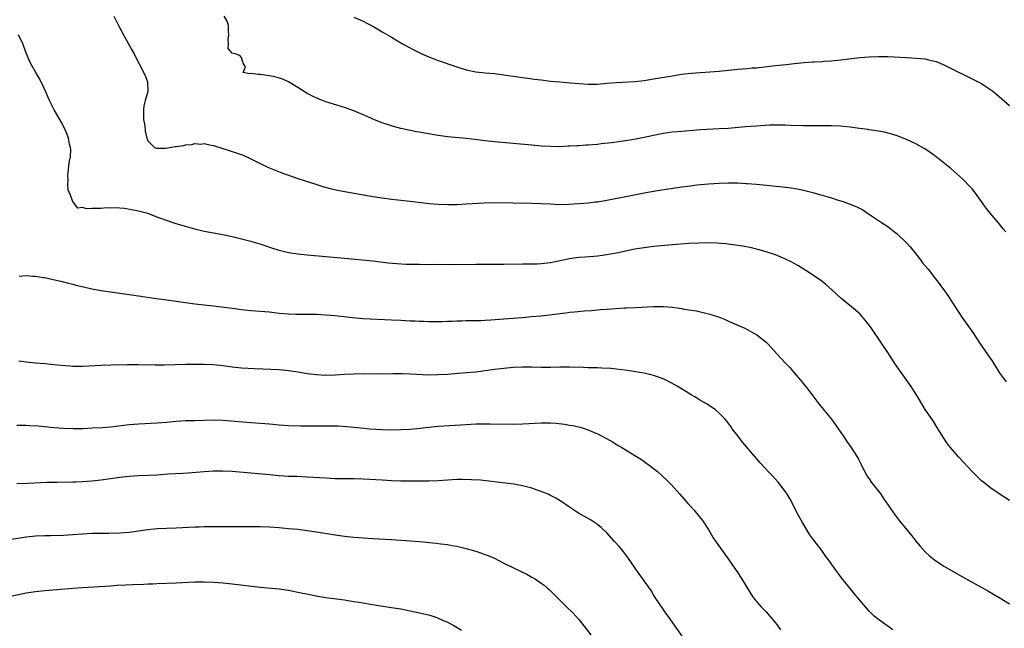
# Model space of a CAD drawing. Units: inches. Extents: x 2607000 to 2610000, y 1530000 to 1533000.
# Drawn here: x 2608810 to 2609020, y 1531952 to 1532082 of the extents above; entities that cross this region are included whole.
import ezdxf

# ---------------------------------------------------------------- set-up
doc = ezdxf.new("R2010")
doc.units = ezdxf.units.IN
doc.header["$MEASUREMENT"] = 0
doc.layers.add('LD26071530_2ft', color=93, linetype='Continuous')

msp = doc.modelspace()

# ---------------------------------------------------------------- linework, layer by layer
at = {"layer": 'LD26071530_2ft'}
for points, elevation in [([(2608829.72, 1532083), (2608830.13, 1532082.13), (2608830.69, 1532081), (2608831.79, 1532079), (2608832.22, 1532078.22), (2608832.95, 1532077), (2608833.66, 1532075.66), (2608834.05, 1532075), (2608834.36, 1532074.36), (2608835.13, 1532072.87), (2608836.39, 1532070.39), (2608836.9, 1532069), (2608836.95, 1532066.95), (2608836.43, 1532065), (2608836.15, 1532063.85), (2608836.06, 1532063), (2608836.04, 1532062.04), (2608836.08, 1532061), (2608836.35, 1532059.65), (2608836.45, 1532058.45), (2608836.75, 1532057), (2608837, 1532056.4), (2608838.38, 1532055), (2608838.82, 1532054.82), (2608839, 1532054.83), (2608840.85, 1532054.85), (2608842.81, 1532055.19), (2608843, 1532055.2), (2608844.57, 1532055.43), (2608845, 1532055.57), (2608846.38, 1532055.62), (2608847, 1532055.84), (2608848.28, 1532055.72), (2608849, 1532055.83), (2608850.52, 1532055.48), (2608851, 1532055.4), (2608853, 1532054.79), (2608854.36, 1532054.36), (2608855, 1532054.17), (2608857.35, 1532053.35), (2608859, 1532052.61), (2608861, 1532051.6), (2608862.76, 1532050.76), (2608864.16, 1532050.16), (2608865.6, 1532049.6), (2608869, 1532048.4), (2608873.3, 1532047), (2608874.6, 1532046.6), (2608876.18, 1532046.18), (2608877.83, 1532045.83), (2608885, 1532044.54), (2608887, 1532044.23), (2608889, 1532043.98), (2608893, 1532043.56), (2608897.06, 1532043.06), (2608899, 1532042.9), (2608901, 1532042.85), (2608903, 1532042.86), (2608905, 1532042.94), (2608908.8, 1532043.2), (2608911, 1532043.27), (2608919, 1532043.15), (2608920.94, 1532043.06), (2608922.94, 1532042.94), (2608924.86, 1532042.86), (2608926.9, 1532042.9), (2608929, 1532043.02), (2608931, 1532043.2), (2608932.61, 1532043.39), (2608933, 1532043.43), (2608935, 1532043.74), (2608936.05, 1532043.95), (2608938.38, 1532044.38), (2608939.4, 1532044.6), (2608943, 1532045.29), (2608945.8, 1532045.8), (2608948.18, 1532046.18), (2608951, 1532046.6), (2608952.85, 1532046.85), (2608954.19, 1532047), (2608955, 1532047.09), (2608956.75, 1532047.25), (2608959, 1532047.38), (2608961, 1532047.43), (2608963, 1532047.42), (2608964.67, 1532047.33), (2608965, 1532047.33), (2608967, 1532047.17), (2608972.59, 1532046.59), (2608974.37, 1532046.37), (2608976.07, 1532046.07), (2608977, 1532045.87), (2608979, 1532045.38), (2608980.39, 1532045), (2608981, 1532044.83), (2608983, 1532044.22), (2608984.16, 1532043.84), (2608985.45, 1532043.45), (2608986.74, 1532043), (2608988.36, 1532042.36), (2608989.67, 1532041.67), (2608990.7, 1532041), (2608993, 1532039.44), (2608993.69, 1532039), (2608995, 1532038.11), (2608996.44, 1532037), (2608997, 1532036.55), (2608999, 1532034.64), (2608999.78, 1532033.78), (2609001, 1532032.29), (2609001.97, 1532031), (2609002.42, 1532030.42), (2609003.6, 1532029), (2609005.2, 1532027), (2609005.96, 1532025.96), (2609006.72, 1532025), (2609007, 1532024.63), (2609008.11, 1532023), (2609009, 1532021.65), (2609010.01, 1532020.01), (2609010.82, 1532018.82), (2609013, 1532015.72), (2609014.89, 1532012.89), (2609016.22, 1532011), (2609017.35, 1532009.35), (2609018.8, 1532007), (2609019, 1532006.7), (2609020.26, 1532005)], 7556), ([(2609020.19, 1532037), (2609019.67, 1532037.67), (2609018.55, 1532039), (2609016.84, 1532041), (2609016.04, 1532042.04), (2609015, 1532043.48), (2609013.5, 1532045.5), (2609013, 1532046.14), (2609012.6, 1532046.6), (2609011, 1532048.25), (2609008.48, 1532050.48), (2609007.86, 1532051), (2609005.32, 1532053), (2609003.98, 1532053.98), (2609002.78, 1532054.78), (2609001, 1532055.8), (2608999, 1532056.71), (2608997, 1532057.49), (2608995.85, 1532057.85), (2608995, 1532058.08), (2608994.25, 1532058.25), (2608993, 1532058.46), (2608992.55, 1532058.55), (2608991, 1532058.76), (2608990.8, 1532058.8), (2608988.96, 1532059.04), (2608987, 1532059.32), (2608985.48, 1532059.49), (2608985, 1532059.52), (2608983, 1532059.6), (2608977, 1532059.64), (2608974.29, 1532059.71), (2608973, 1532059.76), (2608972.25, 1532059.75), (2608971, 1532059.77), (2608969.73, 1532059.73), (2608967, 1532059.58), (2608964.6, 1532059.4), (2608960.92, 1532059.08), (2608959, 1532058.95), (2608955, 1532058.76), (2608951, 1532058.44), (2608949, 1532058.26), (2608947, 1532058), (2608945, 1532057.59), (2608943, 1532057.14), (2608941.23, 1532056.77), (2608939.5, 1532056.5), (2608937, 1532056.16), (2608935.99, 1532056.01), (2608933.77, 1532055.77), (2608933, 1532055.66), (2608931, 1532055.51), (2608930.51, 1532055.49), (2608929, 1532055.38), (2608928.62, 1532055.38), (2608927, 1532055.26), (2608926.74, 1532055.26), (2608925, 1532055.17), (2608923, 1532055.19), (2608921, 1532055.31), (2608919, 1532055.47), (2608915, 1532055.86), (2608911, 1532056.17), (2608909, 1532056.39), (2608907.4, 1532056.6), (2608905, 1532056.89), (2608901, 1532057.27), (2608899, 1532057.54), (2608897.74, 1532057.74), (2608897, 1532057.89), (2608896.04, 1532058.04), (2608895, 1532058.26), (2608894.36, 1532058.36), (2608892.7, 1532058.7), (2608891, 1532059.08), (2608889.47, 1532059.47), (2608889, 1532059.61), (2608887, 1532060.26), (2608885.04, 1532061.04), (2608883.66, 1532061.66), (2608883, 1532061.99), (2608881, 1532062.83), (2608879, 1532063.51), (2608875, 1532064.76), (2608874.29, 1532065), (2608873.36, 1532065.36), (2608872.01, 1532066.01), (2608871, 1532066.55), (2608869, 1532067.83), (2608867.02, 1532069.02), (2608865.63, 1532069.63), (2608864.09, 1532070.09), (2608863, 1532070.29), (2608861, 1532070.57), (2608860.55, 1532070.55), (2608859, 1532070.78), (2608858.71, 1532070.71), (2608857.32, 1532071), (2608857.81, 1532072.19), (2608857.32, 1532073), (2608857, 1532074.23), (2608856.65, 1532074.65), (2608855.62, 1532075), (2608855, 1532075.13), (2608854.11, 1532076.11), (2608854.22, 1532077), (2608854.12, 1532078.12), (2608854.29, 1532079), (2608854.23, 1532079.77), (2608854.2, 1532081), (2608853.93, 1532081.93), (2608853.32, 1532083)], 7558), ([(2608881, 1532082.83), (2608883, 1532081.93), (2608883.59, 1532081.59), (2608885, 1532080.85), (2608887, 1532079.7), (2608889, 1532078.53), (2608889.98, 1532077.98), (2608891.63, 1532077), (2608893.82, 1532075.82), (2608895.51, 1532075), (2608897, 1532074.34), (2608897.95, 1532073.95), (2608899, 1532073.56), (2608903, 1532072.22), (2608905, 1532071.59), (2608907, 1532071.17), (2608909, 1532070.94), (2608911, 1532070.75), (2608912.55, 1532070.55), (2608913, 1532070.51), (2608915, 1532070.24), (2608919.59, 1532069.59), (2608921, 1532069.44), (2608923, 1532069.18), (2608925, 1532068.98), (2608927.21, 1532068.79), (2608931, 1532068.53), (2608933, 1532068.53), (2608935, 1532068.7), (2608937, 1532068.88), (2608941, 1532069.1), (2608943, 1532069.32), (2608945, 1532069.63), (2608949, 1532070.31), (2608950.55, 1532070.55), (2608951, 1532070.61), (2608953, 1532070.85), (2608955, 1532071), (2608957, 1532071.13), (2608959, 1532071.31), (2608961, 1532071.53), (2608963, 1532071.72), (2608965, 1532071.86), (2608966.04, 1532071.96), (2608967, 1532072.02), (2608971, 1532072.48), (2608973.28, 1532072.72), (2608975, 1532072.93), (2608977.14, 1532073.14), (2608979, 1532073.24), (2608979.27, 1532073.27), (2608981, 1532073.34), (2608981.39, 1532073.39), (2608983, 1532073.5), (2608983.56, 1532073.56), (2608985, 1532073.69), (2608989, 1532074.18), (2608991, 1532074.36), (2608993, 1532074.44), (2608994.39, 1532074.39), (2608995, 1532074.4), (2608999, 1532074.19), (2609000.15, 1532074.15), (2609001, 1532074.09), (2609002, 1532074), (2609003, 1532073.88), (2609003.73, 1532073.73), (2609005, 1532073.43), (2609005.32, 1532073.32), (2609006.17, 1532073), (2609007, 1532072.66), (2609014.33, 1532069), (2609015, 1532068.62), (2609017, 1532067.32), (2609017.44, 1532067), (2609018.31, 1532066.31), (2609021, 1532063.99)], 7560), ([(2609021, 1531979.69), (2609019, 1531980.96), (2609017, 1531982.34), (2609015.49, 1531983.49), (2609015, 1531983.9), (2609014.42, 1531984.42), (2609013, 1531985.89), (2609010.12, 1531989), (2609008.37, 1531991), (2609007.77, 1531991.77), (2609006.95, 1531992.95), (2609005.44, 1531995.44), (2609004.66, 1531996.66), (2609003, 1531999.11), (2609002.28, 1532000.28), (2609001.54, 1532001.54), (2608999.98, 1532003.98), (2608997.48, 1532007.48), (2608996.67, 1532008.67), (2608995, 1532011.22), (2608994.29, 1532012.29), (2608993.83, 1532013), (2608991.28, 1532016.72), (2608991, 1532017.11), (2608990.16, 1532018.16), (2608989.44, 1532019), (2608989, 1532019.47), (2608987.23, 1532021), (2608985, 1532022.88), (2608983, 1532024.72), (2608981.79, 1532025.79), (2608980.66, 1532026.66), (2608979, 1532027.79), (2608978.27, 1532028.27), (2608975.79, 1532029.79), (2608975, 1532030.25), (2608974.52, 1532030.52), (2608973, 1532031.27), (2608971, 1532032.07), (2608969, 1532032.74), (2608967.25, 1532033.25), (2608965.64, 1532033.64), (2608963.96, 1532033.96), (2608963, 1532034.12), (2608960.43, 1532034.43), (2608958.56, 1532034.56), (2608956.63, 1532034.63), (2608954.61, 1532034.61), (2608952.5, 1532034.5), (2608949, 1532034.22), (2608945, 1532033.84), (2608943, 1532033.59), (2608941, 1532033.27), (2608939, 1532032.86), (2608937.49, 1532032.51), (2608935.8, 1532032.2), (2608934.06, 1532031.94), (2608933, 1532031.82), (2608932.26, 1532031.74), (2608930.41, 1532031.59), (2608929, 1532031.49), (2608927, 1532031.25), (2608923, 1532030.39), (2608921, 1532030.14), (2608920.1, 1532030.1), (2608918.07, 1532030.07), (2608917, 1532030.09), (2608913, 1532030.04), (2608911, 1532030.04), (2608907, 1532030.06), (2608901.99, 1532029.99), (2608898, 1532030), (2608897, 1532029.98), (2608895, 1532030), (2608892.06, 1532030.06), (2608890.15, 1532030.15), (2608888.31, 1532030.31), (2608885, 1532030.72), (2608879, 1532031.31), (2608871, 1532032.01), (2608869, 1532032.22), (2608867, 1532032.53), (2608865, 1532033), (2608863.5, 1532033.5), (2608862.01, 1532034.01), (2608861, 1532034.34), (2608859, 1532034.91), (2608857, 1532035.44), (2608855, 1532035.94), (2608853, 1532036.38), (2608851, 1532036.75), (2608849.05, 1532037.05), (2608847, 1532037.56), (2608845, 1532038.17), (2608842.8, 1532038.8), (2608841, 1532039.4), (2608839, 1532040.16), (2608837, 1532040.88), (2608835, 1532041.41), (2608831.97, 1532041.97), (2608831, 1532042.02), (2608830.15, 1532042.15), (2608829, 1532042.08), (2608828.12, 1532042.12), (2608827, 1532041.98), (2608825.95, 1532041.95), (2608825, 1532041.96), (2608823.88, 1532041.88), (2608823, 1532042.19), (2608822.07, 1532042.07), (2608821.34, 1532043), (2608821, 1532043.5), (2608820.39, 1532045), (2608819.94, 1532045.94), (2608819.91, 1532047), (2608820, 1532048), (2608819.9, 1532049), (2608820.14, 1532051), (2608820.18, 1532051.82), (2608820.44, 1532053), (2608820.55, 1532054.55), (2608820.49, 1532055), (2608820.29, 1532055.71), (2608820.06, 1532057), (2608819.79, 1532057.79), (2608819.24, 1532059), (2608818.47, 1532060.47), (2608817, 1532063.03), (2608816.02, 1532065), (2608815.69, 1532065.69), (2608815.13, 1532067), (2608814.17, 1532069), (2608813.76, 1532069.76), (2608813.05, 1532071), (2608811.94, 1532073), (2608811.65, 1532073.65), (2608811.1, 1532075), (2608810.53, 1532076.53), (2608810.34, 1532077), (2608809.4, 1532079)], 7554), ([(2608809.54, 1532027.54), (2608811, 1532027.65), (2608812.46, 1532027.54), (2608813, 1532027.57), (2608814.73, 1532027.27), (2608815, 1532027.25), (2608816.14, 1532027), (2608818.44, 1532026.44), (2608820.04, 1532026.04), (2608821, 1532025.83), (2608821.64, 1532025.64), (2608823.25, 1532025.25), (2608825, 1532024.86), (2608827, 1532024.5), (2608831, 1532023.92), (2608835, 1532023.31), (2608838.77, 1532022.77), (2608840.54, 1532022.54), (2608841, 1532022.49), (2608843, 1532022.2), (2608845, 1532021.89), (2608847, 1532021.61), (2608851, 1532021.19), (2608855, 1532020.68), (2608857, 1532020.45), (2608859, 1532020.24), (2608861, 1532020.09), (2608863, 1532019.9), (2608865, 1532019.65), (2608867, 1532019.47), (2608868.56, 1532019.44), (2608869, 1532019.41), (2608870.56, 1532019.44), (2608873, 1532019.42), (2608875, 1532019.32), (2608877, 1532019.13), (2608880.7, 1532018.7), (2608883, 1532018.51), (2608889, 1532018.2), (2608891, 1532018.12), (2608892.1, 1532018.1), (2608893, 1532018.04), (2608894.04, 1532018.04), (2608895, 1532017.95), (2608895.94, 1532017.94), (2608897, 1532017.87), (2608899.87, 1532017.87), (2608901, 1532017.96), (2608901.95, 1532017.95), (2608903, 1532018.04), (2608904.04, 1532018.04), (2608905, 1532018.08), (2608906.07, 1532018.07), (2608908.1, 1532018.1), (2608909, 1532018.13), (2608910.2, 1532018.2), (2608913, 1532018.44), (2608917, 1532018.74), (2608918.91, 1532018.91), (2608921, 1532019.11), (2608924.47, 1532019.53), (2608925, 1532019.61), (2608926.26, 1532019.74), (2608927, 1532019.84), (2608928.08, 1532019.92), (2608930.13, 1532020.13), (2608931.75, 1532020.25), (2608933, 1532020.37), (2608933.6, 1532020.4), (2608935, 1532020.53), (2608938.75, 1532020.75), (2608939.24, 1532020.76), (2608941.15, 1532020.85), (2608945, 1532021.07), (2608947, 1532021.06), (2608949, 1532020.9), (2608951, 1532020.61), (2608951.48, 1532020.52), (2608954.14, 1532020.14), (2608955, 1532019.94), (2608956.43, 1532019.57), (2608957, 1532019.45), (2608958.84, 1532018.84), (2608960.28, 1532018.28), (2608961, 1532017.96), (2608963, 1532017.1), (2608964.44, 1532016.44), (2608965, 1532016.18), (2608967.04, 1532015.04), (2608969, 1532013.45), (2608969.46, 1532013), (2608971.33, 1532011), (2608973.15, 1532009), (2608974.05, 1532008.05), (2608975, 1532006.91), (2608976.82, 1532004.82), (2608977, 1532004.57), (2608977.71, 1532003.71), (2608980.27, 1532000.28), (2608981.17, 1531999.17), (2608983, 1531997), (2608985, 1531994.19), (2608985.47, 1531993.47), (2608986.28, 1531992.28), (2608987.21, 1531991), (2608988.49, 1531989), (2608988.67, 1531988.67), (2608989.34, 1531987.34), (2608989.49, 1531987), (2608990.52, 1531985), (2608990.7, 1531984.7), (2608991, 1531984.29), (2608991.53, 1531983.53), (2608993.52, 1531981), (2608994.11, 1531980.11), (2608996.58, 1531976.58), (2608997.44, 1531975.44), (2609000.11, 1531972.11), (2609001, 1531971.02), (2609001.92, 1531969.92), (2609003, 1531968.74), (2609003.9, 1531967.9), (2609004.97, 1531967), (2609007, 1531965.69), (2609011.59, 1531963), (2609016.38, 1531960.38), (2609018.78, 1531959), (2609021, 1531957.65)], 7552), ([(2608996.08, 1531952.08), (2608993, 1531954.26), (2608992.08, 1531955), (2608991.53, 1531955.53), (2608991, 1531956.08), (2608990.22, 1531957), (2608988.57, 1531959), (2608986.03, 1531962.03), (2608985.14, 1531963.14), (2608983.75, 1531965), (2608982.32, 1531967), (2608981.75, 1531967.75), (2608980.89, 1531969), (2608979.21, 1531971.21), (2608978.38, 1531972.38), (2608976.77, 1531975), (2608975.68, 1531977), (2608975, 1531978.35), (2608974.07, 1531980.07), (2608973.51, 1531981), (2608973, 1531981.73), (2608972.03, 1531983), (2608971.56, 1531983.56), (2608970.28, 1531985), (2608969.65, 1531985.65), (2608967.74, 1531987.74), (2608964.07, 1531992.07), (2608963.33, 1531993), (2608963, 1531993.46), (2608961.8, 1531995), (2608961.47, 1531995.47), (2608960.6, 1531996.6), (2608960.24, 1531997), (2608959, 1531998.3), (2608958.18, 1531999), (2608957.51, 1531999.51), (2608956.3, 1532000.3), (2608955, 1532001.04), (2608953.78, 1532001.78), (2608953, 1532002.23), (2608951.3, 1532003.3), (2608950.04, 1532004.04), (2608948.77, 1532004.77), (2608948.33, 1532005), (2608947, 1532005.63), (2608946.03, 1532005.97), (2608945, 1532006.37), (2608943, 1532006.84), (2608941.14, 1532007.14), (2608939.41, 1532007.41), (2608937, 1532007.73), (2608935.83, 1532007.83), (2608933.93, 1532007.93), (2608933, 1532007.95), (2608931.99, 1532007.99), (2608931, 1532008.01), (2608930.05, 1532008.05), (2608927, 1532008.14), (2608925, 1532008.11), (2608923, 1532008.04), (2608921, 1532008.05), (2608919, 1532008.11), (2608917, 1532008.12), (2608915, 1532008.04), (2608913, 1532007.87), (2608911, 1532007.62), (2608909, 1532007.33), (2608907, 1532007.09), (2608905.1, 1532006.9), (2608903.25, 1532006.75), (2608901, 1532006.57), (2608899, 1532006.46), (2608897, 1532006.45), (2608893, 1532006.63), (2608891.33, 1532006.67), (2608889.32, 1532006.68), (2608887, 1532006.65), (2608883, 1532006.7), (2608881, 1532006.66), (2608879, 1532006.56), (2608877, 1532006.43), (2608875, 1532006.37), (2608873, 1532006.46), (2608871, 1532006.71), (2608869.06, 1532007.06), (2608867, 1532007.37), (2608865, 1532007.54), (2608859.76, 1532007.76), (2608857, 1532007.91), (2608855, 1532008.12), (2608853, 1532008.38), (2608851, 1532008.6), (2608849, 1532008.71), (2608846.72, 1532008.72), (2608845, 1532008.68), (2608840.53, 1532008.53), (2608838.53, 1532008.53), (2608835, 1532008.64), (2608834.63, 1532008.63), (2608833, 1532008.64), (2608832.62, 1532008.62), (2608829, 1532008.55), (2608827, 1532008.48), (2608823, 1532008.27), (2608821, 1532008.3), (2608820.34, 1532008.34), (2608818.49, 1532008.49), (2608817, 1532008.65), (2608815, 1532008.83), (2608813, 1532009), (2608811, 1532009.22), (2608809.44, 1532009.44)], 7550), ([(2608809, 1531995.75), (2608811, 1531995.74), (2608811.71, 1531995.71), (2608813.6, 1531995.6), (2608817, 1531995.28), (2608819, 1531995.13), (2608821.05, 1531995.05), (2608823.07, 1531995.07), (2608825.15, 1531995.15), (2608827.27, 1531995.27), (2608829, 1531995.41), (2608833, 1531995.86), (2608835, 1531996.03), (2608839, 1531996.24), (2608841, 1531996.38), (2608843, 1531996.57), (2608845, 1531996.71), (2608847, 1531996.78), (2608851, 1531996.86), (2608853, 1531996.8), (2608854.68, 1531996.68), (2608859, 1531996.31), (2608863, 1531996.01), (2608865, 1531995.84), (2608867, 1531995.71), (2608869.61, 1531995.61), (2608871, 1531995.58), (2608873, 1531995.58), (2608873.6, 1531995.6), (2608875.64, 1531995.64), (2608877, 1531995.63), (2608877.6, 1531995.6), (2608879.46, 1531995.46), (2608883.1, 1531995.1), (2608884.34, 1531995), (2608887, 1531994.83), (2608889, 1531994.77), (2608891, 1531994.79), (2608893, 1531994.91), (2608895.12, 1531995.12), (2608897, 1531995.34), (2608899, 1531995.51), (2608903.83, 1531995.83), (2608905.96, 1531995.96), (2608907, 1531996), (2608908.05, 1531996.05), (2608910.06, 1531996.06), (2608915, 1531995.97), (2608917, 1531996), (2608921, 1531996.22), (2608922.23, 1531996.23), (2608923, 1531996.22), (2608924.16, 1531996.16), (2608925.97, 1531995.97), (2608927, 1531995.78), (2608927.68, 1531995.68), (2608929.29, 1531995.29), (2608930.82, 1531994.82), (2608933, 1531993.89), (2608933.6, 1531993.6), (2608934.91, 1531992.91), (2608936.19, 1531992.19), (2608937, 1531991.69), (2608937.44, 1531991.44), (2608938.19, 1531991), (2608941, 1531989.28), (2608942.4, 1531988.4), (2608943, 1531987.99), (2608944.35, 1531987), (2608945, 1531986.52), (2608945.83, 1531985.83), (2608946.9, 1531984.9), (2608947.92, 1531983.92), (2608948.83, 1531983), (2608950.62, 1531981), (2608952.4, 1531979), (2608953.63, 1531977.63), (2608954.18, 1531977), (2608954.54, 1531976.54), (2608955.42, 1531975.42), (2608955.73, 1531975), (2608957, 1531973), (2608957.74, 1531971.74), (2608958.2, 1531971), (2608959.61, 1531969), (2608961.09, 1531967), (2608963, 1531964.22), (2608963.77, 1531963), (2608965.74, 1531959.74), (2608966.28, 1531959), (2608967, 1531958.1), (2608967.99, 1531957), (2608969, 1531955.93), (2608969.84, 1531955), (2608971, 1531953.59), (2608971.46, 1531953), (2608972.1, 1531952.1)], 7548), ([(2608952.32, 1531949), (2608948.08, 1531955), (2608947.64, 1531955.64), (2608947, 1531956.52), (2608945.35, 1531959), (2608945.22, 1531959.22), (2608945, 1531959.55), (2608944.44, 1531960.44), (2608943, 1531962.51), (2608941.19, 1531965), (2608939.51, 1531967.51), (2608938.66, 1531968.66), (2608937.75, 1531969.75), (2608936.58, 1531971), (2608935, 1531972.75), (2608933.86, 1531973.86), (2608933, 1531974.55), (2608932.36, 1531975), (2608931.52, 1531975.52), (2608928.94, 1531976.94), (2608927, 1531978.25), (2608925.38, 1531979.38), (2608924.14, 1531980.14), (2608922.83, 1531980.83), (2608922.45, 1531981), (2608921, 1531981.59), (2608920.11, 1531981.89), (2608919, 1531982.3), (2608917.26, 1531982.74), (2608917, 1531982.82), (2608915.15, 1531983.15), (2608913.38, 1531983.38), (2608911, 1531983.69), (2608909.82, 1531983.82), (2608908, 1531984), (2608906.1, 1531984.1), (2608904.13, 1531984.13), (2608903, 1531984.13), (2608901, 1531984.04), (2608899, 1531983.9), (2608897, 1531983.82), (2608895, 1531983.79), (2608893, 1531983.8), (2608891.83, 1531983.83), (2608891, 1531983.83), (2608889, 1531983.89), (2608887, 1531983.98), (2608883, 1531984.25), (2608881, 1531984.3), (2608879, 1531984.29), (2608878.31, 1531984.31), (2608877, 1531984.32), (2608875, 1531984.42), (2608871, 1531984.67), (2608868.77, 1531984.77), (2608867, 1531984.82), (2608865, 1531984.94), (2608863, 1531985.14), (2608860.6, 1531985.4), (2608859, 1531985.54), (2608855, 1531985.84), (2608853, 1531985.95), (2608851, 1531985.95), (2608849, 1531985.81), (2608846.43, 1531985.57), (2608844.56, 1531985.44), (2608841.26, 1531985.26), (2608839, 1531985.1), (2608836.99, 1531984.99), (2608835, 1531984.92), (2608833, 1531984.81), (2608831, 1531984.6), (2608829, 1531984.33), (2608827, 1531984.04), (2608825, 1531983.8), (2608823, 1531983.66), (2608821.62, 1531983.62), (2608821, 1531983.59), (2608817.55, 1531983.55), (2608815.49, 1531983.49), (2608811.3, 1531983.3), (2608809, 1531983.21)], 7546), ([(2608802.66, 1531970.66), (2608809.72, 1531971.72), (2608811, 1531971.89), (2608813, 1531972.12), (2608815, 1531972.23), (2608816.23, 1531972.23), (2608819, 1531972.29), (2608821, 1531972.43), (2608823, 1531972.59), (2608825, 1531972.69), (2608827, 1531972.7), (2608828.69, 1531972.69), (2608831, 1531972.77), (2608833, 1531972.95), (2608837, 1531973.5), (2608839, 1531973.7), (2608841, 1531973.8), (2608843, 1531973.87), (2608847, 1531974.04), (2608847.94, 1531974.06), (2608849, 1531974.1), (2608849.9, 1531974.1), (2608851, 1531974.13), (2608851.89, 1531974.11), (2608853, 1531974.14), (2608854.15, 1531974.15), (2608857, 1531974.13), (2608857.85, 1531974.15), (2608861, 1531974.12), (2608863, 1531974.04), (2608865, 1531973.9), (2608867, 1531973.73), (2608869, 1531973.53), (2608871, 1531973.3), (2608873.02, 1531973.02), (2608877, 1531972.34), (2608879, 1531972.05), (2608881, 1531971.84), (2608883, 1531971.68), (2608885, 1531971.55), (2608889, 1531971.37), (2608893.09, 1531971.09), (2608895, 1531970.92), (2608898.56, 1531970.56), (2608899.59, 1531970.41), (2608901, 1531970.26), (2608901.91, 1531970.09), (2608903, 1531969.92), (2608905, 1531969.43), (2608907, 1531968.85), (2608909, 1531968.17), (2608909.84, 1531967.84), (2608911, 1531967.34), (2608913, 1531966.33), (2608917, 1531964.39), (2608917.93, 1531963.93), (2608919, 1531963.35), (2608919.58, 1531963), (2608921, 1531962.06), (2608921.61, 1531961.61), (2608922.36, 1531961), (2608922.7, 1531960.7), (2608923.72, 1531959.72), (2608926.39, 1531957), (2608927.71, 1531955.71), (2608928.36, 1531955), (2608929, 1531954.27), (2608929.58, 1531953.58), (2608931.56, 1531951)], 7544), ([(2608807, 1531959.11), (2608811, 1531959.94), (2608813, 1531960.25), (2608815, 1531960.46), (2608820.97, 1531960.97), (2608823, 1531961.12), (2608829, 1531961.47), (2608830.42, 1531961.58), (2608832.31, 1531961.69), (2608833.76, 1531961.76), (2608836.16, 1531961.84), (2608837, 1531961.89), (2608838.07, 1531961.93), (2608839, 1531961.98), (2608843, 1531962.11), (2608847, 1531962.34), (2608849, 1531962.34), (2608851, 1531962.23), (2608853, 1531962.09), (2608855, 1531961.91), (2608861, 1531961.21), (2608865, 1531960.84), (2608867, 1531960.54), (2608869, 1531960.15), (2608871.6, 1531959.6), (2608873.28, 1531959.28), (2608875.01, 1531959.01), (2608879, 1531958.45), (2608879.67, 1531958.33), (2608881, 1531958.15), (2608882.05, 1531957.95), (2608883, 1531957.81), (2608884.45, 1531957.55), (2608889, 1531956.87), (2608891, 1531956.54), (2608893, 1531956.16), (2608895, 1531955.74), (2608897.19, 1531955.19), (2608898.7, 1531954.7), (2608899, 1531954.58), (2608899.77, 1531954.23), (2608901, 1531953.69), (2608902.32, 1531953), (2608904, 1531952)], 7542)]:
    msp.add_lwpolyline(points, dxfattribs=dict(at, elevation=elevation))

doc.saveas('drawing.dxf')
